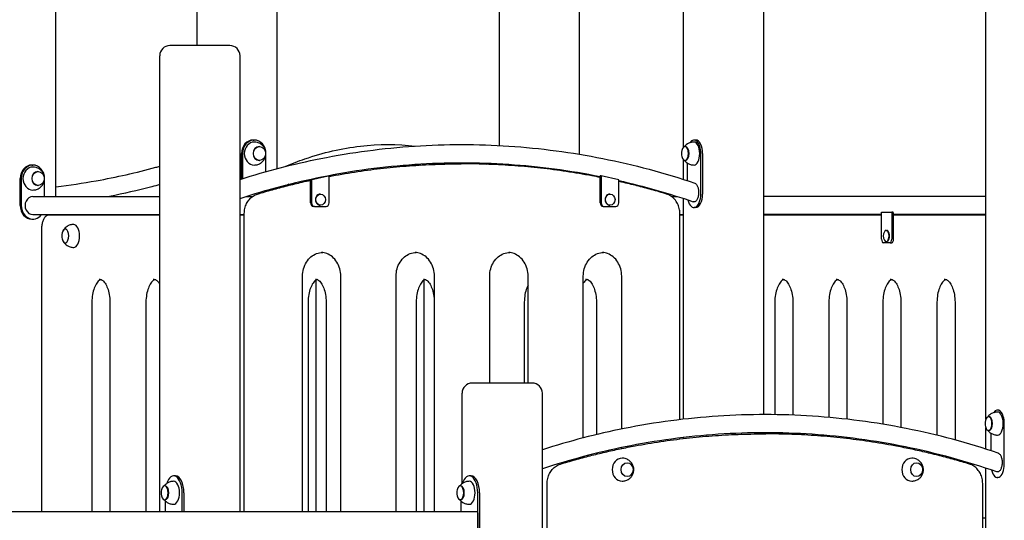
# Model space of a CAD drawing. Units: millimetres. Extents: x 1239 to 23558, y 1197 to 30541.
# Drawn here: x 7668 to 9126, y 23634 to 24376 of the extents above; entities that cross this region are included whole.
import ezdxf

# ---------------------------------------------------------------- set-up
doc = ezdxf.new("R2010")
doc.units = ezdxf.units.MM
doc.layers.add('Widoczne (ISO)', color=5, linetype='Continuous')

msp = doc.modelspace()

# ---------------------------------------------------------------- linework, layer by layer
at = {"layer": 'Widoczne (ISO)'}
for p, q in [((8769.651, 23790.648), (8769.651, 25322.288)), ((8650.86, 24186.562), (8650.86, 25308.884)), ((9098.36, 23783.823), (9098.36, 25265.048)), ((8378.453, 24189.189), (8378.453, 24929.8)), ((7722.151, 24113.738), (7722.151, 24907.702)), ((7930.953, 24337.288), (7930.953, 24907.474)), ((8049.744, 24155.173), (8049.744, 24892.491)), ((8497.244, 24176.255), (8497.244, 24903.54)), ((7923.267, 24337.288), (7890.767, 24337.288)), ((7979.559, 24337.288), (7923.267, 24337.288)), ((7875.767, 23647.288), (7875.767, 24322.288)), ((7994.559, 23647.288), (7994.559, 24322.288)), ((8014.098, 24197.341), (8015.598, 24197.341)), ((8669.119, 24197.341), (8666.521, 24197.341)), ((7996.778, 24139.788), (7996.778, 24177.341)), ((7998.278, 24177.341), (7998.278, 24140.264)), ((8022.848, 24187.591), (8023.348, 24187.591)), ((8032.919, 24150.599), (8032.919, 24177.341)), ((8653.964, 24187.591), (8653.098, 24187.591)), ((8676.521, 24117.341), (8676.521, 24177.341)), ((8679.119, 24177.341), (8679.119, 24117.341)), ((8022.848, 24167.091), (8023.348, 24167.091)), ((8650.86, 24139.08), (8650.86, 24168.12)), ((8653.964, 24167.091), (8653.098, 24167.091)), ((8656.521, 24163.29), (8656.521, 24137.25)), ((7686.506, 24160.288), (7688.006, 24160.288)), ((7695.256, 24150.538), (7695.756, 24150.538)), ((8324.709, 24162.038), (8321.709, 24162.038)), ((8378.453, 24160.638), (8378.453, 24162.251)), ((8497.244, 24147.54), (8497.244, 24148.978)), ((7669.185, 24100.288), (7669.185, 24140.288)), ((7670.685, 24140.288), (7670.685, 24100.288)), ((7705.326, 24113.738), (7705.326, 24140.288)), ((8098.878, 24138.239), (8124.858, 24144.071)), ((8100.378, 24138.239), (8098.878, 24138.239)), ((8098.878, 24104.071), (8098.878, 24138.239)), ((8126.358, 24144.071), (8100.378, 24138.239)), ((8100.378, 24138.239), (8100.378, 24104.071)), ((8124.858, 24144.071), (8126.358, 24144.071)), ((8126.358, 24104.071), (8126.358, 24144.071)), ((8527.56, 24104.071), (8527.56, 24144.071)), ((8529.06, 24144.071), (8527.56, 24144.071)), ((8555.041, 24138.239), (8529.06, 24144.071)), ((8529.06, 24144.071), (8529.06, 24104.071)), ((8555.041, 24104.071), (8555.041, 24138.239)), ((7695.256, 24130.038), (7695.756, 24130.038)), ((7688.006, 24113.738), (7875.767, 24113.738)), ((8003.628, 24113.738), (8013.187, 24113.738)), ((8113.759, 24117.346), (8113.368, 24117.346)), ((8542.441, 24117.346), (8542.051, 24117.346)), ((8633.231, 24113.738), (8641.791, 24113.738)), ((8650.86, 23783.741), (8650.86, 24110.798)), ((9098.36, 24113.738), (8769.651, 24113.738)), ((8104.708, 24099.071), (8103.208, 24099.071)), ((8104.708, 24099.071), (8122.028, 24099.071)), ((8113.759, 24100.796), (8113.368, 24100.796)), ((8531.89, 24099.071), (8533.39, 24099.071)), ((8533.39, 24099.071), (8550.711, 24099.071)), ((8542.441, 24100.796), (8542.051, 24100.796)), ((8669.119, 24097.341), (8666.521, 24097.341)), ((8944.139, 24090.288), (8959.139, 24090.288)), ((8944.139, 24050.288), (8944.139, 24090.288)), ((8959.139, 24090.288), (8959.139, 24050.288)), ((8961.309, 24090.288), (8959.139, 24090.288)), ((8961.737, 24050.288), (8961.737, 24089.865)), ((7686.506, 24080.288), (7688.006, 24080.288)), ((7688.006, 24086.838), (7875.767, 24086.838)), ((7875.767, 24086.288), (7712.323, 24086.288)), ((7722.151, 24086.288), (7722.151, 24086.838)), ((7751.367, 24086.288), (7751.367, 24086.838)), ((7766.367, 24086.838), (7766.367, 24086.288)), ((7768.965, 24086.288), (7768.965, 24086.838)), ((7994.559, 24086.838), (8000.878, 24086.838)), ((8000.878, 24086.288), (7994.559, 24086.288)), ((8000.878, 23647.288), (8000.878, 24088.356)), ((8645.541, 23783.119), (8645.541, 24088.356)), ((8645.541, 24086.838), (8650.86, 24086.838)), ((8650.86, 24086.288), (8645.541, 24086.288)), ((8944.139, 24086.838), (8769.651, 24086.838)), ((8944.139, 24086.288), (8769.651, 24086.288)), ((9098.36, 24086.838), (8961.737, 24086.838)), ((9098.36, 24086.288), (8961.737, 24086.288)), ((7700.823, 24066.288), (7700.823, 23647.288)), ((8950.962, 24063.563), (8951.639, 24063.563)), ((8950.962, 24047.013), (8951.639, 24047.013)), ((8956.639, 24045.288), (8946.639, 24045.288)), ((8956.639, 24045.288), (8959.237, 24045.288)), ((8086.954, 23647.288), (8086.954, 23995.738)), ((8106.634, 23989.642), (8106.634, 23647.288)), ((8143.772, 23647.288), (8143.772, 23995.738)), ((8225.518, 23647.288), (8225.518, 23995.738)), ((8266.634, 23989.642), (8266.634, 23647.288)), ((8282.336, 23647.288), (8282.336, 23995.738)), ((8364.082, 23837.288), (8364.082, 23995.738)), ((8420.9, 23837.288), (8420.9, 23995.738)), ((8502.646, 23756.133), (8502.646, 23995.738)), ((8559.464, 23769.262), (8559.464, 23995.738)), ((7775.269, 23956.288), (7775.269, 23647.288)), ((7802.073, 23956.288), (7802.073, 23647.288)), ((7855.269, 23956.288), (7855.269, 23647.288)), ((8095.269, 23956.288), (8095.269, 23647.288)), ((8122.073, 23956.288), (8122.073, 23647.288)), ((8255.269, 23956.288), (8255.269, 23647.288)), ((8282.073, 23956.288), (8282.073, 23647.288)), ((8415.269, 23956.288), (8415.269, 23837.288)), ((8522.073, 23956.288), (8522.073, 23760.985)), ((8786.031, 23956.288), (8786.031, 23790.558)), ((8812.835, 23956.288), (8812.835, 23789.864)), ((8866.031, 23956.288), (8866.031, 23786.482)), ((8892.835, 23956.288), (8892.835, 23783.762)), ((8946.031, 23956.288), (8946.031, 23776.329)), ((8972.835, 23956.288), (8972.835, 23771.546)), ((9026.031, 23956.288), (9026.031, 23759.963)), ((9052.835, 23956.288), (9052.835, 23753.053)), ((8370.767, 23837.288), (8338.267, 23837.288)), ((8427.059, 23837.288), (8370.767, 23837.288)), ((8323.267, 23688.39), (8323.267, 23822.288)), ((8442.059, 22552.288), (8442.059, 23822.288)), ((9103.196, 23787.591), (9102.33, 23787.591)), ((9116.619, 23797.341), (9115.753, 23797.341)), ((9098.36, 23739.633), (9098.36, 23770.859)), ((9125.753, 23717.341), (9125.753, 23777.341)), ((8645.541, 23754.52), (8645.541, 23756.023)), ((8650.86, 23755.151), (8650.86, 23756.661)), ((8769.651, 23762.038), (8769.651, 23763.748)), ((8769.941, 23762.038), (8772.941, 23762.038)), ((8786.031, 23763.655), (8786.031, 23761.955)), ((8812.835, 23762.944), (8812.835, 23761.267)), ((8866.031, 23759.474), (8866.031, 23757.834)), ((8892.835, 23756.683), (8892.835, 23755.056)), ((9103.196, 23767.091), (9102.33, 23767.091)), ((9105.753, 23763.29), (9105.753, 23737.25)), ((8559.464, 23740.405), (8559.464, 23741.8)), ((8946.031, 23749.054), (8946.031, 23747.446)), ((8972.835, 23744.145), (8972.835, 23742.541)), ((8502.646, 23726.976), (8502.646, 23728.317)), ((8522.073, 23733.3), (8522.073, 23731.943)), ((9026.031, 23732.251), (9026.031, 23730.646)), ((9052.835, 23725.155), (9052.835, 23723.544)), ((9098.36, 23571.332), (9098.36, 23711.366)), ((7899.027, 23699.788), (7896.429, 23699.788)), ((8336.527, 23699.788), (8333.929, 23699.788)), ((9116.619, 23697.341), (9115.753, 23697.341)), ((7883.871, 23685.038), (7883.005, 23685.038)), ((8321.371, 23685.038), (8320.505, 23685.038)), ((8449.11, 23055.738), (8449.11, 23688.356)), ((9093.773, 23337.288), (9093.773, 23688.356)), ((7908.929, 23647.288), (7908.929, 23674.788)), ((7911.527, 23674.788), (7911.527, 23647.288)), ((8346.429, 23564.788), (8346.429, 23674.788)), ((8349.027, 23674.788), (8349.027, 23564.788)), ((7883.871, 23664.538), (7883.005, 23664.538)), ((7883.929, 23662.686), (7883.929, 23647.288)), ((8321.371, 23664.538), (8320.505, 23664.538)), ((8321.429, 23662.686), (8321.429, 23647.288)), ((6627.735, 23647.288), (8345.429, 23647.288)), ((8346.429, 23645.288), (8346.429, 23599.288)), ((9094.7, 23637.288), (9093.773, 23637.288)), ((9098.36, 23637.288), (9094.7, 23637.288))]:
    msp.add_line(p, q, dxfattribs=at)
for centre, radius, start, end in [((7890.767, 24322.288), 15, 90, 180), ((7979.559, 24322.288), 15, 0, 90), ((8666.963, 24177.341), 19.01, 166.526873, 193.473127), ((8959.191, 24055.288), 12.6, 150.548631, 209.451369), ((7749.783, 24055.288), 19.01, 166.526873, 193.473127), ((8338.267, 23822.288), 15, 90, 180), ((8427.059, 23822.288), 15, 0, 90), ((9116.195, 23777.341), 19.01, 166.526873, 193.473127), ((7896.871, 23674.788), 19.01, 166.526873, 193.473127), ((8334.371, 23674.788), 19.01, 166.526873, 193.473127)]:
    msp.add_arc(centre, radius, start, end, dxfattribs=at)
for centre, major_axis, ratio, start_param, end_param in [((8014.098, 24177.341), (0, 20), 0.8660254, 0, 1.57079633), ((8015.598, 24177.341), (0, 20), 0.8660254, 4.71238898, 7.85398163), ((8015.598, 24177.341), (0, 17), 0.8660254, 0, 3.14159265), ((8666.521, 24177.341), (0, 20), 0.5, 4.71238898, 6.92698722), ((8666.521, 24177.341), (0, -17), 0.5, 0, 3.14159265), ((8669.119, 24177.341), (0, 20), 0.5, 4.71238898, 6.28318531), ((8022.848, 24177.341), (0, 10.25), 0.8660254, 0, 3.14159265), ((8653.098, 24177.341), (0, -10.25), 0.5, 5.15923053, 10.54873274), ((8653.964, 24177.341), (0, -10.25), 0.5, 0, 3.14159265), ((7686.506, 24140.288), (0, 20), 0.8660254, 0, 1.57079633), ((7688.006, 24140.288), (0, 20), 0.8660254, 4.71238898, 7.85398163), ((7688.006, 24140.288), (0, 17), 0.8660254, 0, 3.14159265), ((7695.256, 24140.288), (0, 10.25), 0.8660254, 0, 3.14159265), ((7688.006, 24100.288), (0, -13.45), 0.8660254, 3.14159265, 6.28318531), ((8113.368, 24109.071), (0, -8.275), 0.8660254, 3.14159265, 6.28318531), ((8542.051, 24109.071), (0, -8.275), 0.8660254, 3.14159265, 6.28318531), ((8666.521, 24117.341), (0, -20), 0.5, 5.16594305, 7.85398163), ((8669.119, 24117.341), (0, -20), 0.5, 0, 1.57079633), ((7686.506, 24100.288), (0, -20), 0.8660254, 4.71238898, 6.28318531), ((7688.006, 24100.288), (0, -20), 0.8660254, 4.71238898, 7.11640007), ((8103.208, 24104.071), (0, -5), 0.8660254, 4.71238898, 6.28318531), ((8104.708, 24104.071), (0, -5), 0.8660254, 4.71238898, 6.28318531), ((8122.028, 24104.071), (0, -5), 0.8660254, 0, 1.57079633), ((8531.89, 24104.071), (0, -5), 0.8660254, 4.71238898, 6.28318531), ((8533.39, 24104.071), (0, -5), 0.8660254, 4.71238898, 6.28318531), ((8550.711, 24104.071), (0, -5), 0.8660254, 0, 1.57079633), ((7735.917, 24055.288), (0, -10.25), 0.5, 5.15923053, 10.54873274), ((7735.917, 24055.288), (0, 10.25), 0.5, 2.01763787, 7.40714009), ((7748.475, 24055.288), (0, -17), 0.5, 0, 3.14159265), ((8950.962, 24055.288), (0, 8.275), 0.5, 2.41684671, 7.00793125), ((8951.639, 24055.288), (0, 8.275), 0.5, 3.14159265, 6.28318531), ((8946.639, 24050.288), (0, -5), 0.5, 4.71238898, 6.28318531), ((8956.639, 24050.288), (0, -5), 0.5, 0, 1.57079633), ((8959.237, 24050.288), (0, -5), 0.5, 0, 1.57079633), ((9115.753, 23777.341), (0, 20), 0.5, 4.71238898, 6.92698722), ((9102.33, 23777.341), (0, -10.25), 0.5, 5.15923053, 10.54873274), ((9103.196, 23777.341), (0, -10.25), 0.5, 0, 3.14159265), ((9115.753, 23777.341), (0, -17), 0.5, 0, 3.14159265), ((8560.1, 23709.071), (0, 17), 0.8660254, 0, 3.14159265), ((8988.783, 23709.071), (0, 17), 0.8660254, 0, 3.14159265), ((9115.753, 23717.341), (0, -20), 0.5, 5.16594305, 7.85398163), ((7896.429, 23674.788), (0, 25), 0.5, 4.71238898, 7.27118069), ((7899.027, 23674.788), (0, 25), 0.5, 4.71238898, 6.28318531), ((8333.929, 23674.788), (0, 25), 0.5, 4.71238898, 7.27118069), ((8336.527, 23674.788), (0, 25), 0.5, 4.71238898, 6.28318531), ((7883.005, 23674.788), (0, -10.25), 0.5, 5.15923053, 10.54873274), ((7883.871, 23674.788), (0, -10.25), 0.5, 0, 3.14159265), ((7896.429, 23674.788), (0, -17), 0.5, 0, 3.14159265), ((8320.505, 23674.788), (0, -10.25), 0.5, 5.15923053, 10.54873274), ((8321.371, 23674.788), (0, -10.25), 0.5, 0, 3.14159265), ((8333.929, 23674.788), (0, -17), 0.5, 0, 3.14159265), ((8345.429, 23645.288), (0, 2), 0.5, 4.71238898, 6.28318531)]:
    msp.add_ellipse(centre, major_axis=major_axis, ratio=ratio, start_param=start_param, end_param=end_param, dxfattribs=at)
for centre, major_axis in [((8023.348, 24177.341), (0, -10.25)), ((7695.756, 24140.288), (0, -10.25)), ((8113.759, 24109.071), (0, 8.275)), ((8542.441, 24109.071), (0, 8.275)), ((8567.35, 23709.071), (0, 10.25)), ((8567.35, 23709.071), (0, 10.25)), ((8996.033, 23709.071), (0, 10.25)), ((8996.033, 23709.071), (0, 10.25))]:
    msp.add_ellipse(centre, major_axis=major_axis, ratio=0.8660254, dxfattribs=at)
for points, knots in [([(8015.598, 24160.341), (8017.466, 24160.341), (8019.33, 24160.647), (8022.824, 24161.796), (8024.443, 24162.647), (8027.332, 24164.747), (8028.574, 24166.015), (8030.643, 24168.822), (8031.43, 24170.374), (8032.542, 24173.641), (8032.831, 24175.361), (8032.885, 24178.856), (8032.634, 24180.634), (8031.539, 24184.094), (8030.709, 24185.78), (8028.452, 24188.823), (8027.07, 24190.194), (8023.867, 24192.371), (8022.094, 24193.21), (8018.704, 24194.13), (8017.152, 24194.341), (8015.598, 24194.341)], [4.71238898, 4.71238898, 4.71238898, 4.71238898, 4.98983967, 4.98983967, 5.27421944, 5.27421944, 5.57784744, 5.57784744, 5.90858224, 5.90858224, 6.26514195, 6.26514195, 6.63350397, 6.63350397, 6.99149649, 6.99149649, 7.32196388, 7.32196388, 7.62315431, 7.62315431, 7.85398163, 7.85398163, 7.85398163, 7.85398163]), ([(8666.521, 24194.341), (8664.66, 24194.341), (8662.805, 24194.046), (8659.48, 24193.033), (8658.011, 24192.324), (8655.545, 24190.785), (8654.54, 24189.957), (8653.106, 24188.558), (8652.594, 24187.974), (8652.154, 24187.415)], [4.971138578, 4.971138578, 4.971138578, 4.971138578, 5.122401942, 5.122401942, 5.273665305, 5.273665305, 5.424928669, 5.424928669, 5.537079398, 5.537079398, 5.537079398, 5.537079398]), ([(7994.559, 24139.08), (8033.872, 24151.671), (8073.736, 24161.999), (8159.884, 24179.161), (8206.274, 24185.288), (8299.361, 24191.416), (8346.058, 24191.416), (8439.145, 24185.288), (8485.535, 24179.161), (8577.401, 24160.859), (8622.877, 24148.686), (8667.598, 24133.572)], [1.300237013, 1.300237013, 1.300237013, 1.300237013, 1.399952585, 1.399952585, 1.513848413, 1.513848413, 1.627744241, 1.627744241, 1.741640069, 1.741640069, 1.855535897, 1.855535897, 1.855535897, 1.855535897]), ([(8061.4, 24158.173), (8071.082, 24162.344), (8080.817, 24166.12), (8117.696, 24178.856), (8145.136, 24185.146), (8199.814, 24191.385), (8227.046, 24191.435), (8254.167, 24188.44)], [1.358668953, 1.358668953, 1.358668953, 1.358668953, 1.399805326, 1.399805326, 1.513799326, 1.513799326, 1.625956502, 1.625956502, 1.625956502, 1.625956502]), ([(7994.559, 24110.798), (8034.277, 24123.871), (8074.574, 24134.566), (8160.881, 24152.106), (8206.986, 24158.316), (8299.503, 24164.527), (8345.916, 24164.527), (8437.548, 24158.375), (8482.773, 24152.342), (8527.56, 24143.359)], [1.293119492, 1.293119492, 1.293119492, 1.293119492, 1.396587955, 1.396587955, 1.51272687, 1.51272687, 1.628865784, 1.628865784, 1.742782723, 1.742782723, 1.742782723, 1.742782723]), ([(8652.154, 24167.266), (8652.594, 24166.708), (8653.106, 24166.124), (8654.54, 24164.725), (8655.545, 24163.897), (8658.011, 24162.357), (8659.48, 24161.649), (8662.805, 24160.635), (8664.66, 24160.341), (8666.521, 24160.341)], [1.263605105, 1.263605105, 1.263605105, 1.263605105, 1.375755834, 1.375755834, 1.527019197, 1.527019197, 1.678282561, 1.678282561, 1.829545924, 1.829545924, 1.829545924, 1.829545924]), ([(7688.006, 24123.288), (7689.873, 24123.288), (7691.738, 24123.595), (7695.231, 24124.744), (7696.851, 24125.595), (7699.74, 24127.695), (7700.981, 24128.963), (7703.051, 24131.77), (7703.837, 24133.322), (7704.95, 24136.589), (7705.238, 24138.309), (7705.292, 24141.803), (7705.042, 24143.582), (7703.947, 24147.041), (7703.116, 24148.728), (7700.859, 24151.771), (7699.477, 24153.142), (7696.274, 24155.319), (7694.501, 24156.158), (7691.112, 24157.078), (7689.559, 24157.288), (7688.006, 24157.288)], [4.71238898, 4.71238898, 4.71238898, 4.71238898, 4.98983967, 4.98983967, 5.27421944, 5.27421944, 5.57784744, 5.57784744, 5.90858224, 5.90858224, 6.26514195, 6.26514195, 6.63350397, 6.63350397, 6.99149649, 6.99149649, 7.32196388, 7.32196388, 7.62315431, 7.62315431, 7.85398163, 7.85398163, 7.85398163, 7.85398163]), ([(7722.151, 24128.164), (7742.115, 24130.538), (7762.029, 24133.507), (7811.45, 24142.382), (7840.89, 24149.02), (7871.953, 24157.472), (7873.86, 24157.996), (7875.767, 24158.527)], [54.13145685, 54.13145685, 54.13145685, 54.13145685, 61.10467622, 61.10467622, 71.51509471, 71.51509471, 72.19671345, 72.19671345, 72.19671345, 72.19671345]), ([(8131.047, 24144.312), (8143.648, 24146.67), (8156.282, 24148.795), (8181.603, 24152.574), (8194.289, 24154.229), (8219.702, 24157.067), (8232.428, 24158.25), (8257.907, 24160.144), (8270.659, 24160.854), (8296.178, 24161.802), (8308.943, 24162.038), (8321.709, 24162.038)], [1.410108621, 1.410108621, 1.410108621, 1.410108621, 1.442246162, 1.442246162, 1.474383703, 1.474383703, 1.506521244, 1.506521244, 1.538658786, 1.538658786, 1.570796327, 1.570796327, 1.570796327, 1.570796327]), ([(8515.371, 24144.312), (8502.77, 24146.67), (8490.136, 24148.795), (8464.816, 24152.574), (8452.129, 24154.229), (8426.717, 24157.067), (8413.991, 24158.25), (8388.512, 24160.144), (8375.759, 24160.854), (8350.241, 24161.802), (8337.475, 24162.038), (8324.709, 24162.038)], [4.551701274, 4.551701274, 4.551701274, 4.551701274, 4.583838816, 4.583838816, 4.615976357, 4.615976357, 4.648113898, 4.648113898, 4.680251439, 4.680251439, 4.71238898, 4.71238898, 4.71238898, 4.71238898]), ([(8020.483, 24117.351), (8027.775, 24119.551), (8035.084, 24121.671), (8049.737, 24125.75), (8057.08, 24127.709), (8071.797, 24131.467), (8079.171, 24133.265), (8090.661, 24135.936), (8094.767, 24136.864), (8098.878, 24137.767)], [1.3152403112, 1.3152403112, 1.3152403112, 1.3152403112, 1.3342139731, 1.3342139731, 1.3531876351, 1.3531876351, 1.372161297, 1.372161297, 1.3826952364, 1.3826952364, 1.3826952364, 1.3826952364]), ([(8625.935, 24117.351), (8618.644, 24119.551), (8611.334, 24121.671), (8596.682, 24125.75), (8589.339, 24127.709), (8574.622, 24131.467), (8567.247, 24133.265), (8558.254, 24135.355), (8556.648, 24135.725), (8555.041, 24136.09)], [4.4568329648, 4.4568329648, 4.4568329648, 4.4568329648, 4.4758066267, 4.4758066267, 4.4947802886, 4.4947802886, 4.5137539506, 4.5137539506, 4.5178769208, 4.5178769208, 4.5178769208, 4.5178769208]), ([(8667.598, 24133.571), (8667.67, 24133.547), (8667.743, 24133.52), (8668.253, 24133.312), (8668.68, 24133.038), (8669.442, 24132.391), (8669.846, 24131.956), (8670.598, 24130.924), (8670.946, 24130.326), (8671.537, 24129.113), (8671.834, 24128.383), (8672.344, 24126.813), (8672.558, 24125.974), (8672.883, 24124.366), (8673.023, 24123.446), (8673.204, 24121.567), (8673.246, 24120.609), (8673.246, 24118.855), (8673.204, 24117.897), (8673.022, 24116.018), (8672.883, 24115.097), (8672.557, 24113.487), (8672.344, 24112.648), (8671.833, 24111.077), (8671.537, 24110.345), (8670.945, 24109.13), (8670.597, 24108.532), (8669.845, 24107.499), (8669.441, 24107.063), (8668.679, 24106.416), (8668.252, 24106.142), (8667.378, 24105.784), (8666.931, 24105.701), (8666.173, 24105.701), (8665.798, 24105.761), (8665.425, 24105.889)], [0.20512034, 0.20512034, 0.20512034, 0.20512034, 0.24570461, 0.24570461, 0.49140921, 0.49140921, 0.74235438, 0.74235438, 0.99329955, 0.99329955, 1.25076391, 1.25076391, 1.50822828, 1.50822828, 1.7713008, 1.7713008, 2.03437331, 2.03437331, 2.29755179, 2.29755179, 2.56073026, 2.56073026, 2.81843736, 2.81843736, 3.07614445, 3.07614445, 3.32720984, 3.32720984, 3.57827523, 3.57827523, 3.82388747, 3.82388747, 4.06949972, 4.06949972, 4.27836597, 4.27836597, 4.27836597, 4.27836597]), ([(7875.767, 24131.37), (7871.781, 24130.269), (7867.791, 24129.192), (7843.117, 24122.69), (7822.298, 24117.886), (7801.387, 24113.738)], [8.59216058, 8.59216058, 8.59216058, 8.59216058, 10.00692031, 10.00692031, 17.3304756, 17.3304756, 17.3304756, 17.3304756]), ([(8066.734, 24131.776), (8064.926, 24131.007), (8063.119, 24130.223), (8060.174, 24128.921), (8059.035, 24128.411), (8057.896, 24127.895)], [4.9219716143, 4.9219716143, 4.9219716143, 4.9219716143, 4.9299976721, 4.9299976721, 4.9350665046, 4.9350665046, 4.9350665046, 4.9350665046]), ([(8000.878, 24088.356), (8000.878, 24090.951), (8001.175, 24093.546), (8002.346, 24098.57), (8003.221, 24100.998), (8005.498, 24105.527), (8006.902, 24107.627), (8010.155, 24111.356), (8012.005, 24112.983), (8016.035, 24115.639), (8018.215, 24116.667), (8020.483, 24117.351)], [6.28318531, 6.28318531, 6.28318531, 6.28318531, 6.54623337, 6.54623337, 6.80928143, 6.80928143, 7.07232949, 7.07232949, 7.33537756, 7.33537756, 7.59842562, 7.59842562, 7.59842562, 7.59842562]), ([(8645.541, 24088.356), (8645.541, 24090.951), (8645.244, 24093.546), (8644.072, 24098.57), (8643.198, 24100.998), (8640.92, 24105.527), (8639.517, 24107.627), (8636.264, 24111.356), (8634.414, 24112.983), (8630.384, 24115.639), (8628.204, 24116.667), (8625.935, 24117.351)], [3.14159265, 3.14159265, 3.14159265, 3.14159265, 3.40464072, 3.40464072, 3.66768878, 3.66768878, 3.93073684, 3.93073684, 4.1937849, 4.1937849, 4.45683296, 4.45683296, 4.45683296, 4.45683296]), ([(7712.323, 24086.288), (7711.221, 24086.288), (7710.126, 24086.028), (7708.01, 24085.046), (7707.016, 24084.278), (7705.104, 24082.246), (7704.235, 24080.909), (7702.783, 24077.905), (7702.204, 24076.235), (7701.336, 24072.679), (7701.049, 24070.793), (7700.853, 24068.015), (7700.823, 24067.151), (7700.823, 24066.288)], [1.57079633, 1.57079633, 1.57079633, 1.57079633, 1.79881264, 1.79881264, 2.05916007, 2.05916007, 2.37331934, 2.37331934, 2.6874786, 2.6874786, 3.00163787, 3.00163787, 3.14159265, 3.14159265, 3.14159265, 3.14159265]), ([(7748.475, 24072.288), (7746.613, 24072.288), (7744.758, 24071.994), (7741.433, 24070.98), (7739.964, 24070.272), (7737.498, 24068.733), (7736.494, 24067.904), (7734.847, 24066.298), (7734.2, 24065.517), (7733.145, 24064.058), (7732.735, 24063.376), (7732.4, 24062.744)], [2.380284653, 2.380284653, 2.380284653, 2.380284653, 2.531548017, 2.531548017, 2.68281138, 2.68281138, 2.834074744, 2.834074744, 2.985338107, 2.985338107, 3.136601471, 3.136601471, 3.136601471, 3.136601471]), ([(7732.4, 24047.833), (7732.735, 24047.201), (7733.145, 24046.519), (7734.2, 24045.059), (7734.847, 24044.279), (7736.494, 24042.673), (7737.498, 24041.844), (7739.964, 24040.305), (7741.433, 24039.597), (7744.758, 24038.583), (7746.613, 24038.288), (7748.475, 24038.288)], [4.765560489, 4.765560489, 4.765560489, 4.765560489, 4.916823852, 4.916823852, 5.068087216, 5.068087216, 5.21935058, 5.21935058, 5.370613943, 5.370613943, 5.521877307, 5.521877307, 5.521877307, 5.521877307]), ([(8086.954, 23995.738), (8086.954, 23999.445), (8087.463, 24003.15), (8089.441, 24010.182), (8090.91, 24013.507), (8094.644, 24019.442), (8096.907, 24022.051), (8101.985, 24026.311), (8104.797, 24027.962), (8110.694, 24030.175), (8113.777, 24030.738), (8116.862, 24030.738), (8116.862, 24030.738), (8116.863, 24030.738)], [0, 0, 0, 0, 0.31408185, 0.31408185, 0.62824112, 0.62824112, 0.94240038, 0.94240038, 1.25655965, 1.25655965, 1.57071891, 1.57071891, 1.57079633, 1.57079633, 1.57079633, 1.57079633]), ([(8143.772, 23995.738), (8143.772, 23999.445), (8143.263, 24003.15), (8141.285, 24010.182), (8139.816, 24013.507), (8136.082, 24019.442), (8133.819, 24022.051), (8128.742, 24026.311), (8125.929, 24027.962), (8120.51, 24029.996), (8117.944, 24030.542), (8115.363, 24030.694)], [3.14159265, 3.14159265, 3.14159265, 3.14159265, 3.4556745, 3.4556745, 3.76983377, 3.76983377, 4.08399303, 4.08399303, 4.3981523, 4.3981523, 4.66142684, 4.66142684, 4.66142684, 4.66142684]), ([(8225.518, 23995.738), (8225.518, 23999.445), (8226.027, 24003.15), (8228.005, 24010.182), (8229.474, 24013.507), (8233.208, 24019.442), (8235.471, 24022.051), (8240.549, 24026.311), (8243.361, 24027.962), (8249.258, 24030.175), (8252.341, 24030.738), (8255.426, 24030.738), (8255.426, 24030.738), (8255.427, 24030.738)], [0, 0, 0, 0, 0.31408185, 0.31408185, 0.62824112, 0.62824112, 0.94240038, 0.94240038, 1.25655965, 1.25655965, 1.57071891, 1.57071891, 1.57079633, 1.57079633, 1.57079633, 1.57079633]), ([(8282.336, 23995.738), (8282.336, 23999.445), (8281.827, 24003.15), (8279.849, 24010.182), (8278.38, 24013.507), (8274.646, 24019.442), (8272.383, 24022.051), (8267.306, 24026.311), (8264.493, 24027.962), (8259.074, 24029.996), (8256.508, 24030.542), (8253.927, 24030.694)], [3.14159265, 3.14159265, 3.14159265, 3.14159265, 3.4556745, 3.4556745, 3.76983377, 3.76983377, 4.08399303, 4.08399303, 4.3981523, 4.3981523, 4.66142684, 4.66142684, 4.66142684, 4.66142684]), ([(8364.082, 23995.738), (8364.082, 23999.445), (8364.591, 24003.15), (8366.569, 24010.182), (8368.038, 24013.507), (8371.772, 24019.442), (8374.035, 24022.051), (8379.113, 24026.311), (8381.925, 24027.962), (8387.822, 24030.175), (8390.906, 24030.738), (8393.99, 24030.738), (8393.991, 24030.738), (8393.991, 24030.738)], [0, 0, 0, 0, 0.31408185, 0.31408185, 0.62824112, 0.62824112, 0.94240038, 0.94240038, 1.25655965, 1.25655965, 1.57071891, 1.57071891, 1.57079633, 1.57079633, 1.57079633, 1.57079633]), ([(8420.9, 23995.738), (8420.9, 23999.445), (8420.391, 24003.15), (8418.413, 24010.182), (8416.944, 24013.507), (8413.211, 24019.442), (8410.947, 24022.051), (8405.87, 24026.311), (8403.057, 24027.962), (8397.638, 24029.996), (8395.072, 24030.542), (8392.491, 24030.694)], [3.14159265, 3.14159265, 3.14159265, 3.14159265, 3.4556745, 3.4556745, 3.76983377, 3.76983377, 4.08399303, 4.08399303, 4.3981523, 4.3981523, 4.66142684, 4.66142684, 4.66142684, 4.66142684]), ([(8502.646, 23995.738), (8502.646, 23999.445), (8503.155, 24003.15), (8505.133, 24010.182), (8506.602, 24013.507), (8510.336, 24019.442), (8512.6, 24022.051), (8517.677, 24026.311), (8520.489, 24027.962), (8526.386, 24030.175), (8529.47, 24030.738), (8532.554, 24030.738), (8532.555, 24030.738), (8532.555, 24030.738)], [0, 0, 0, 0, 0.31408185, 0.31408185, 0.62824112, 0.62824112, 0.94240038, 0.94240038, 1.25655965, 1.25655965, 1.57071891, 1.57071891, 1.57079633, 1.57079633, 1.57079633, 1.57079633]), ([(8559.464, 23995.738), (8559.464, 23999.445), (8558.955, 24003.15), (8556.977, 24010.182), (8555.508, 24013.507), (8551.775, 24019.442), (8549.511, 24022.051), (8544.434, 24026.311), (8541.621, 24027.962), (8536.202, 24029.996), (8533.636, 24030.542), (8531.055, 24030.694)], [3.14159265, 3.14159265, 3.14159265, 3.14159265, 3.4556745, 3.4556745, 3.76983377, 3.76983377, 4.08399303, 4.08399303, 4.3981523, 4.3981523, 4.66142684, 4.66142684, 4.66142684, 4.66142684]), ([(7788.671, 23990.771), (7788.135, 23990.558), (7787.588, 23990.274), (7785.549, 23988.949), (7784.007, 23987.415), (7781.202, 23983.339), (7779.933, 23980.855), (7777.784, 23975.111), (7776.908, 23971.842), (7775.679, 23964.841), (7775.331, 23961.105), (7775.271, 23956.996), (7775.269, 23956.642), (7775.269, 23956.288)], [1.76716809, 1.76716809, 1.76716809, 1.76716809, 1.88495559, 1.88495559, 2.19911486, 2.19911486, 2.49915662, 2.49915662, 2.80370647, 2.80370647, 3.11252293, 3.11252293, 3.14159265, 3.14159265, 3.14159265, 3.14159265]), ([(7786.073, 23991.288), (7787.434, 23991.288), (7788.826, 23990.877), (7791.792, 23988.949), (7793.334, 23987.415), (7796.139, 23983.339), (7797.408, 23980.855), (7799.558, 23975.111), (7800.433, 23971.842), (7801.663, 23964.841), (7802.01, 23961.105), (7802.07, 23956.996), (7802.073, 23956.642), (7802.073, 23956.288)], [4.71238898, 4.71238898, 4.71238898, 4.71238898, 5.02654825, 5.02654825, 5.34070751, 5.34070751, 5.64074927, 5.64074927, 5.94529912, 5.94529912, 6.25411558, 6.25411558, 6.28318531, 6.28318531, 6.28318531, 6.28318531]), ([(7868.671, 23990.771), (7868.135, 23990.558), (7867.588, 23990.274), (7865.549, 23988.949), (7864.007, 23987.415), (7861.202, 23983.339), (7859.933, 23980.855), (7857.784, 23975.111), (7856.908, 23971.842), (7855.679, 23964.841), (7855.331, 23961.105), (7855.271, 23956.996), (7855.269, 23956.642), (7855.269, 23956.288)], [1.76716809, 1.76716809, 1.76716809, 1.76716809, 1.88495559, 1.88495559, 2.19911486, 2.19911486, 2.49915662, 2.49915662, 2.80370647, 2.80370647, 3.11252293, 3.11252293, 3.14159265, 3.14159265, 3.14159265, 3.14159265]), ([(7866.073, 23991.288), (7867.434, 23991.288), (7868.826, 23990.877), (7871.792, 23988.949), (7873.334, 23987.415), (7875.108, 23984.837), (7875.442, 23984.315), (7875.767, 23983.764)], [4.71238898, 4.71238898, 4.71238898, 4.71238898, 5.026548246, 5.026548246, 5.340707511, 5.340707511, 5.414975079, 5.414975079, 5.414975079, 5.414975079]), ([(8108.671, 23990.771), (8108.135, 23990.558), (8107.588, 23990.274), (8105.549, 23988.949), (8104.007, 23987.415), (8101.202, 23983.339), (8099.933, 23980.855), (8097.784, 23975.111), (8096.908, 23971.842), (8095.679, 23964.841), (8095.331, 23961.105), (8095.271, 23956.996), (8095.269, 23956.642), (8095.269, 23956.288)], [1.76716809, 1.76716809, 1.76716809, 1.76716809, 1.88495559, 1.88495559, 2.19911486, 2.19911486, 2.49915662, 2.49915662, 2.80370647, 2.80370647, 3.11252293, 3.11252293, 3.14159265, 3.14159265, 3.14159265, 3.14159265]), ([(8106.073, 23991.288), (8107.434, 23991.288), (8108.826, 23990.877), (8111.792, 23988.949), (8113.334, 23987.415), (8116.139, 23983.339), (8117.408, 23980.855), (8119.558, 23975.111), (8120.433, 23971.842), (8121.663, 23964.841), (8122.01, 23961.105), (8122.07, 23956.996), (8122.073, 23956.642), (8122.073, 23956.288)], [4.71238898, 4.71238898, 4.71238898, 4.71238898, 5.02654825, 5.02654825, 5.34070751, 5.34070751, 5.64074927, 5.64074927, 5.94529912, 5.94529912, 6.25411558, 6.25411558, 6.28318531, 6.28318531, 6.28318531, 6.28318531]), ([(8268.671, 23990.771), (8268.135, 23990.558), (8267.588, 23990.274), (8265.549, 23988.949), (8264.007, 23987.415), (8261.202, 23983.339), (8259.933, 23980.855), (8257.784, 23975.111), (8256.908, 23971.842), (8255.679, 23964.841), (8255.331, 23961.105), (8255.271, 23956.996), (8255.269, 23956.642), (8255.269, 23956.288)], [1.76716809, 1.76716809, 1.76716809, 1.76716809, 1.88495559, 1.88495559, 2.19911486, 2.19911486, 2.49915662, 2.49915662, 2.80370647, 2.80370647, 3.11252293, 3.11252293, 3.14159265, 3.14159265, 3.14159265, 3.14159265]), ([(8266.073, 23991.288), (8267.434, 23991.288), (8268.826, 23990.877), (8271.792, 23988.949), (8273.334, 23987.415), (8276.139, 23983.339), (8277.408, 23980.855), (8279.558, 23975.111), (8280.433, 23971.842), (8281.663, 23964.841), (8282.01, 23961.105), (8282.07, 23956.996), (8282.073, 23956.642), (8282.073, 23956.288)], [4.71238898, 4.71238898, 4.71238898, 4.71238898, 5.02654825, 5.02654825, 5.34070751, 5.34070751, 5.64074927, 5.64074927, 5.94529912, 5.94529912, 6.25411558, 6.25411558, 6.28318531, 6.28318531, 6.28318531, 6.28318531]), ([(8508.671, 23990.771), (8508.135, 23990.558), (8507.588, 23990.274), (8505.575, 23988.966), (8504.06, 23987.468), (8502.646, 23985.438)], [1.767168091, 1.767168091, 1.767168091, 1.767168091, 1.884955592, 1.884955592, 2.193704933, 2.193704933, 2.193704933, 2.193704933]), ([(8506.073, 23991.288), (8507.434, 23991.288), (8508.826, 23990.877), (8511.792, 23988.949), (8513.334, 23987.415), (8516.139, 23983.339), (8517.408, 23980.855), (8519.558, 23975.111), (8520.433, 23971.842), (8521.663, 23964.841), (8522.01, 23961.105), (8522.07, 23956.996), (8522.073, 23956.642), (8522.073, 23956.288)], [4.71238898, 4.71238898, 4.71238898, 4.71238898, 5.02654825, 5.02654825, 5.34070751, 5.34070751, 5.64074927, 5.64074927, 5.94529912, 5.94529912, 6.25411558, 6.25411558, 6.28318531, 6.28318531, 6.28318531, 6.28318531]), ([(8799.433, 23990.771), (8798.898, 23990.558), (8798.351, 23990.274), (8796.312, 23988.949), (8794.77, 23987.415), (8791.964, 23983.339), (8790.696, 23980.855), (8788.546, 23975.111), (8787.671, 23971.842), (8786.441, 23964.841), (8786.094, 23961.105), (8786.034, 23956.996), (8786.031, 23956.642), (8786.031, 23956.288)], [4.90876074, 4.90876074, 4.90876074, 4.90876074, 5.02654825, 5.02654825, 5.34070751, 5.34070751, 5.64074927, 5.64074927, 5.94529912, 5.94529912, 6.25411558, 6.25411558, 6.28318531, 6.28318531, 6.28318531, 6.28318531]), ([(8796.835, 23991.288), (8798.197, 23991.288), (8799.589, 23990.877), (8802.555, 23988.949), (8804.097, 23987.415), (8806.902, 23983.339), (8808.171, 23980.855), (8810.32, 23975.111), (8811.195, 23971.842), (8812.425, 23964.841), (8812.773, 23961.105), (8812.833, 23956.996), (8812.835, 23956.642), (8812.835, 23956.288)], [1.57079633, 1.57079633, 1.57079633, 1.57079633, 1.88495559, 1.88495559, 2.19911486, 2.19911486, 2.49915662, 2.49915662, 2.80370647, 2.80370647, 3.11252293, 3.11252293, 3.14159265, 3.14159265, 3.14159265, 3.14159265]), ([(8879.433, 23990.771), (8878.898, 23990.558), (8878.351, 23990.274), (8876.312, 23988.949), (8874.77, 23987.415), (8871.964, 23983.339), (8870.696, 23980.855), (8868.546, 23975.111), (8867.671, 23971.842), (8866.441, 23964.841), (8866.094, 23961.105), (8866.034, 23956.996), (8866.031, 23956.642), (8866.031, 23956.288)], [4.90876074, 4.90876074, 4.90876074, 4.90876074, 5.02654825, 5.02654825, 5.34070751, 5.34070751, 5.64074927, 5.64074927, 5.94529912, 5.94529912, 6.25411558, 6.25411558, 6.28318531, 6.28318531, 6.28318531, 6.28318531]), ([(8876.835, 23991.288), (8878.197, 23991.288), (8879.589, 23990.877), (8882.555, 23988.949), (8884.097, 23987.415), (8886.902, 23983.339), (8888.171, 23980.855), (8890.32, 23975.111), (8891.195, 23971.842), (8892.425, 23964.841), (8892.773, 23961.105), (8892.833, 23956.996), (8892.835, 23956.642), (8892.835, 23956.288)], [1.57079633, 1.57079633, 1.57079633, 1.57079633, 1.88495559, 1.88495559, 2.19911486, 2.19911486, 2.49915662, 2.49915662, 2.80370647, 2.80370647, 3.11252293, 3.11252293, 3.14159265, 3.14159265, 3.14159265, 3.14159265]), ([(8959.433, 23990.771), (8958.898, 23990.558), (8958.351, 23990.274), (8956.312, 23988.949), (8954.77, 23987.415), (8951.964, 23983.339), (8950.696, 23980.855), (8948.546, 23975.111), (8947.671, 23971.842), (8946.441, 23964.841), (8946.094, 23961.105), (8946.034, 23956.996), (8946.031, 23956.642), (8946.031, 23956.288)], [4.90876074, 4.90876074, 4.90876074, 4.90876074, 5.02654825, 5.02654825, 5.34070751, 5.34070751, 5.64074927, 5.64074927, 5.94529912, 5.94529912, 6.25411558, 6.25411558, 6.28318531, 6.28318531, 6.28318531, 6.28318531]), ([(8956.835, 23991.288), (8958.197, 23991.288), (8959.589, 23990.877), (8962.555, 23988.949), (8964.097, 23987.415), (8966.902, 23983.339), (8968.171, 23980.855), (8970.32, 23975.111), (8971.195, 23971.842), (8972.425, 23964.841), (8972.773, 23961.105), (8972.833, 23956.996), (8972.835, 23956.642), (8972.835, 23956.288)], [1.57079633, 1.57079633, 1.57079633, 1.57079633, 1.88495559, 1.88495559, 2.19911486, 2.19911486, 2.49915662, 2.49915662, 2.80370647, 2.80370647, 3.11252293, 3.11252293, 3.14159265, 3.14159265, 3.14159265, 3.14159265]), ([(9039.433, 23990.771), (9038.898, 23990.558), (9038.351, 23990.274), (9036.312, 23988.949), (9034.77, 23987.415), (9031.964, 23983.339), (9030.696, 23980.855), (9028.546, 23975.111), (9027.671, 23971.842), (9026.441, 23964.841), (9026.094, 23961.105), (9026.034, 23956.996), (9026.031, 23956.642), (9026.031, 23956.288)], [4.90876074, 4.90876074, 4.90876074, 4.90876074, 5.02654825, 5.02654825, 5.34070751, 5.34070751, 5.64074927, 5.64074927, 5.94529912, 5.94529912, 6.25411558, 6.25411558, 6.28318531, 6.28318531, 6.28318531, 6.28318531]), ([(9036.835, 23991.288), (9038.197, 23991.288), (9039.589, 23990.877), (9042.555, 23988.949), (9044.097, 23987.415), (9046.902, 23983.339), (9048.171, 23980.855), (9050.32, 23975.111), (9051.195, 23971.842), (9052.425, 23964.841), (9052.773, 23961.105), (9052.833, 23956.996), (9052.835, 23956.642), (9052.835, 23956.288)], [1.57079633, 1.57079633, 1.57079633, 1.57079633, 1.88495559, 1.88495559, 2.19911486, 2.19911486, 2.49915662, 2.49915662, 2.80370647, 2.80370647, 3.11252293, 3.11252293, 3.14159265, 3.14159265, 3.14159265, 3.14159265]), ([(8420.9, 23982.56), (8420.167, 23981.181), (8419.483, 23979.654), (8417.784, 23975.111), (8416.908, 23971.842), (8415.679, 23964.841), (8415.331, 23961.105), (8415.271, 23956.996), (8415.269, 23956.642), (8415.269, 23956.288)], [2.325579326, 2.325579326, 2.325579326, 2.325579326, 2.499156619, 2.499156619, 2.803706465, 2.803706465, 3.112522926, 3.112522926, 3.141592654, 3.141592654, 3.141592654, 3.141592654]), ([(9116.83, 23733.572), (9072.109, 23748.686), (9026.633, 23760.859), (8934.767, 23779.161), (8888.377, 23785.288), (8795.29, 23791.416), (8748.593, 23791.416), (8655.506, 23785.288), (8609.116, 23779.161), (8522.378, 23761.881), (8481.933, 23751.367), (8442.059, 23738.524)], [1.286056757, 1.286056757, 1.286056757, 1.286056757, 1.399952585, 1.399952585, 1.513848413, 1.513848413, 1.627744241, 1.627744241, 1.741640069, 1.741640069, 1.842820337, 1.842820337, 1.842820337, 1.842820337]), ([(9115.753, 23794.341), (9113.892, 23794.341), (9112.037, 23794.046), (9108.712, 23793.033), (9107.243, 23792.324), (9104.777, 23790.785), (9103.772, 23789.957), (9102.338, 23788.558), (9101.826, 23787.974), (9101.386, 23787.415)], [1.570796327, 1.570796327, 1.570796327, 1.570796327, 1.72205969, 1.72205969, 1.873323054, 1.873323054, 2.024586417, 2.024586417, 2.136737147, 2.136737147, 2.136737147, 2.136737147]), ([(9114.657, 23705.889), (9070.238, 23721.214), (9025.056, 23733.554), (8933.769, 23752.106), (8887.665, 23758.316), (8795.148, 23764.527), (8748.735, 23764.527), (8656.218, 23758.316), (8610.113, 23752.106), (8523.215, 23734.446), (8482.337, 23723.559), (8442.059, 23710.226)], [1.280449041, 1.280449041, 1.280449041, 1.280449041, 1.396587955, 1.396587955, 1.51272687, 1.51272687, 1.628865784, 1.628865784, 1.745004698, 1.745004698, 1.849977518, 1.849977518, 1.849977518, 1.849977518]), ([(8579.28, 23744.312), (8591.88, 23746.67), (8604.514, 23748.795), (8629.835, 23752.574), (8642.521, 23754.229), (8667.934, 23757.067), (8680.66, 23758.25), (8706.139, 23760.144), (8718.891, 23760.854), (8744.41, 23761.802), (8757.175, 23762.038), (8769.941, 23762.038)], [4.551701274, 4.551701274, 4.551701274, 4.551701274, 4.583838816, 4.583838816, 4.615976357, 4.615976357, 4.648113898, 4.648113898, 4.680251439, 4.680251439, 4.71238898, 4.71238898, 4.71238898, 4.71238898]), ([(8963.603, 23744.312), (8951.002, 23746.67), (8938.368, 23748.795), (8913.048, 23752.574), (8900.362, 23754.229), (8874.949, 23757.067), (8862.223, 23758.25), (8836.744, 23760.144), (8823.991, 23760.854), (8798.473, 23761.802), (8785.707, 23762.038), (8772.941, 23762.038)], [1.410108621, 1.410108621, 1.410108621, 1.410108621, 1.442246162, 1.442246162, 1.474383703, 1.474383703, 1.506521244, 1.506521244, 1.538658786, 1.538658786, 1.570796327, 1.570796327, 1.570796327, 1.570796327]), ([(9101.386, 23767.266), (9101.826, 23766.708), (9102.338, 23766.124), (9103.772, 23764.725), (9104.777, 23763.897), (9107.243, 23762.357), (9108.712, 23761.649), (9112.037, 23760.635), (9113.892, 23760.341), (9115.753, 23760.341)], [4.146448161, 4.146448161, 4.146448161, 4.146448161, 4.25859889, 4.25859889, 4.409862253, 4.409862253, 4.561125617, 4.561125617, 4.71238898, 4.71238898, 4.71238898, 4.71238898]), ([(8468.715, 23717.351), (8476.007, 23719.551), (8483.316, 23721.671), (8497.969, 23725.75), (8505.312, 23727.709), (8520.029, 23731.467), (8527.403, 23733.265), (8542.179, 23736.699), (8549.582, 23738.336), (8564.412, 23741.446), (8571.84, 23742.92), (8579.28, 23744.312)], [4.4568329648, 4.4568329648, 4.4568329648, 4.4568329648, 4.4758066267, 4.4758066267, 4.4947802886, 4.4947802886, 4.5137539506, 4.5137539506, 4.5327276125, 4.5327276125, 4.5517012744, 4.5517012744, 4.5517012744, 4.5517012744]), ([(9074.167, 23717.351), (9066.876, 23719.551), (9059.566, 23721.671), (9044.914, 23725.75), (9037.571, 23727.709), (9022.854, 23731.467), (9015.48, 23733.265), (9000.703, 23736.699), (8993.301, 23738.336), (8978.47, 23741.446), (8971.043, 23742.92), (8963.603, 23744.312)], [1.3152403112, 1.3152403112, 1.3152403112, 1.3152403112, 1.3342139731, 1.3342139731, 1.3531876351, 1.3531876351, 1.372161297, 1.372161297, 1.3911349589, 1.3911349589, 1.4101086208, 1.4101086208, 1.4101086208, 1.4101086208]), ([(8560.1, 23692.071), (8561.968, 23692.071), (8563.832, 23692.377), (8567.326, 23693.526), (8568.945, 23694.377), (8571.834, 23696.477), (8573.075, 23697.745), (8575.145, 23700.552), (8575.932, 23702.104), (8577.044, 23705.371), (8577.332, 23707.091), (8577.387, 23710.586), (8577.136, 23712.364), (8576.041, 23715.824), (8575.211, 23717.51), (8572.953, 23720.553), (8571.571, 23721.924), (8568.368, 23724.101), (8566.595, 23724.94), (8563.206, 23725.86), (8561.654, 23726.071), (8560.1, 23726.071)], [5.52187731, 5.52187731, 5.52187731, 5.52187731, 5.799328, 5.799328, 6.08370777, 6.08370777, 6.38733576, 6.38733576, 6.71807057, 6.71807057, 7.07463028, 7.07463028, 7.4429923, 7.4429923, 7.80098482, 7.80098482, 8.13145221, 8.13145221, 8.43264263, 8.43264263, 8.66346996, 8.66346996, 8.66346996, 8.66346996]), ([(8988.783, 23692.071), (8990.65, 23692.071), (8992.515, 23692.377), (8996.008, 23693.526), (8997.627, 23694.377), (9000.517, 23696.477), (9001.758, 23697.745), (9003.828, 23700.552), (9004.614, 23702.104), (9005.726, 23705.371), (9006.015, 23707.091), (9006.069, 23710.586), (9005.819, 23712.364), (9004.724, 23715.824), (9003.893, 23717.51), (9001.636, 23720.553), (9000.254, 23721.924), (8997.051, 23724.101), (8995.278, 23724.94), (8991.889, 23725.86), (8990.336, 23726.071), (8988.783, 23726.071)], [5.52187731, 5.52187731, 5.52187731, 5.52187731, 5.799328, 5.799328, 6.08370777, 6.08370777, 6.38733576, 6.38733576, 6.71807057, 6.71807057, 7.07463028, 7.07463028, 7.4429923, 7.4429923, 7.80098482, 7.80098482, 8.13145221, 8.13145221, 8.43264263, 8.43264263, 8.66346996, 8.66346996, 8.66346996, 8.66346996]), ([(9116.83, 23733.571), (9116.903, 23733.547), (9116.975, 23733.52), (9117.485, 23733.312), (9117.912, 23733.038), (9118.674, 23732.391), (9119.078, 23731.956), (9119.83, 23730.924), (9120.178, 23730.326), (9120.769, 23729.113), (9121.066, 23728.383), (9121.576, 23726.813), (9121.79, 23725.974), (9122.115, 23724.366), (9122.255, 23723.446), (9122.436, 23721.567), (9122.478, 23720.609), (9122.478, 23718.855), (9122.436, 23717.897), (9122.255, 23716.018), (9122.115, 23715.097), (9121.789, 23713.487), (9121.576, 23712.648), (9121.065, 23711.077), (9120.769, 23710.345), (9120.177, 23709.13), (9119.829, 23708.532), (9119.077, 23707.499), (9118.673, 23707.063), (9117.911, 23706.416), (9117.484, 23706.142), (9116.61, 23705.784), (9116.163, 23705.701), (9115.405, 23705.701), (9115.03, 23705.761), (9114.657, 23705.889)], [0.20512034, 0.20512034, 0.20512034, 0.20512034, 0.24570461, 0.24570461, 0.49140921, 0.49140921, 0.74235438, 0.74235438, 0.99329955, 0.99329955, 1.25076391, 1.25076391, 1.50822828, 1.50822828, 1.7713008, 1.7713008, 2.03437331, 2.03437331, 2.29755179, 2.29755179, 2.56073026, 2.56073026, 2.81843736, 2.81843736, 3.07614445, 3.07614445, 3.32720984, 3.32720984, 3.57827523, 3.57827523, 3.82388747, 3.82388747, 4.06949972, 4.06949972, 4.27836597, 4.27836597, 4.27836597, 4.27836597]), ([(8449.11, 23688.356), (8449.11, 23690.951), (8449.407, 23693.546), (8450.578, 23698.57), (8451.453, 23700.998), (8453.731, 23705.527), (8455.134, 23707.627), (8458.387, 23711.356), (8460.237, 23712.983), (8464.267, 23715.639), (8466.447, 23716.667), (8468.715, 23717.351)], [3.14159265, 3.14159265, 3.14159265, 3.14159265, 3.40464072, 3.40464072, 3.66768878, 3.66768878, 3.93073684, 3.93073684, 4.1937849, 4.1937849, 4.45683296, 4.45683296, 4.45683296, 4.45683296]), ([(9093.773, 23688.356), (9093.773, 23690.951), (9093.476, 23693.546), (9092.304, 23698.57), (9091.43, 23700.998), (9089.152, 23705.527), (9087.749, 23707.627), (9084.496, 23711.356), (9082.646, 23712.983), (9078.616, 23715.639), (9076.436, 23716.667), (9074.167, 23717.351)], [6.28318531, 6.28318531, 6.28318531, 6.28318531, 6.54623337, 6.54623337, 6.80928143, 6.80928143, 7.07232949, 7.07232949, 7.33537756, 7.33537756, 7.59842562, 7.59842562, 7.59842562, 7.59842562]), ([(7896.429, 23691.788), (7894.567, 23691.788), (7892.712, 23691.494), (7889.387, 23690.48), (7887.918, 23689.772), (7885.452, 23688.233), (7884.448, 23687.404), (7883.014, 23686.005), (7882.501, 23685.422), (7882.061, 23684.863)], [1.570796327, 1.570796327, 1.570796327, 1.570796327, 1.72205969, 1.72205969, 1.873323054, 1.873323054, 2.024586417, 2.024586417, 2.136737147, 2.136737147, 2.136737147, 2.136737147]), ([(8333.929, 23691.788), (8332.067, 23691.788), (8330.212, 23691.494), (8326.887, 23690.48), (8325.418, 23689.772), (8322.952, 23688.233), (8321.948, 23687.404), (8320.514, 23686.005), (8320.001, 23685.422), (8319.561, 23684.863)], [1.570796327, 1.570796327, 1.570796327, 1.570796327, 1.72205969, 1.72205969, 1.873323054, 1.873323054, 2.024586417, 2.024586417, 2.136737147, 2.136737147, 2.136737147, 2.136737147]), ([(7882.061, 23664.714), (7882.501, 23664.155), (7883.014, 23663.571), (7884.448, 23662.173), (7885.452, 23661.344), (7887.918, 23659.805), (7889.387, 23659.097), (7892.712, 23658.083), (7894.567, 23657.788), (7896.429, 23657.788)], [4.146448161, 4.146448161, 4.146448161, 4.146448161, 4.25859889, 4.25859889, 4.409862253, 4.409862253, 4.561125617, 4.561125617, 4.71238898, 4.71238898, 4.71238898, 4.71238898]), ([(8319.561, 23664.714), (8320.001, 23664.155), (8320.514, 23663.571), (8321.948, 23662.173), (8322.952, 23661.344), (8325.418, 23659.805), (8326.887, 23659.097), (8330.212, 23658.083), (8332.067, 23657.788), (8333.929, 23657.788)], [4.146448161, 4.146448161, 4.146448161, 4.146448161, 4.25859889, 4.25859889, 4.409862253, 4.409862253, 4.561125617, 4.561125617, 4.71238898, 4.71238898, 4.71238898, 4.71238898])]:
    msp.add_open_spline(points, degree=3, knots=knots, dxfattribs=at)
for points in [[(8354.454, 24163.265), (8355.947, 24162.676), (8357.438, 24162.078), (8358.928, 24161.471)], [(8244.833, 24160.822), (8248.108, 24160.548), (8251.383, 24160.226), (8254.656, 24159.858)], [(8253.523, 24161.44), (8256.396, 24161.103), (8259.268, 24160.729), (8262.14, 24160.318)], [(8126.358, 24143.423), (8127.921, 24143.723), (8129.484, 24144.019), (8131.047, 24144.312)], [(8527.56, 24141.956), (8523.501, 24142.766), (8519.438, 24143.551), (8515.371, 24144.312)], [(8555.041, 24137.465), (8592.236, 24128.967), (8629.086, 24118.426), (8665.425, 24105.889)], [(8005.068, 24113.739), (8005.014, 24113.876), (8004.962, 24114.012), (8004.913, 24114.148)]]:
    msp.add_open_spline(points, degree=3, dxfattribs=at)

doc.saveas('drawing.dxf')
